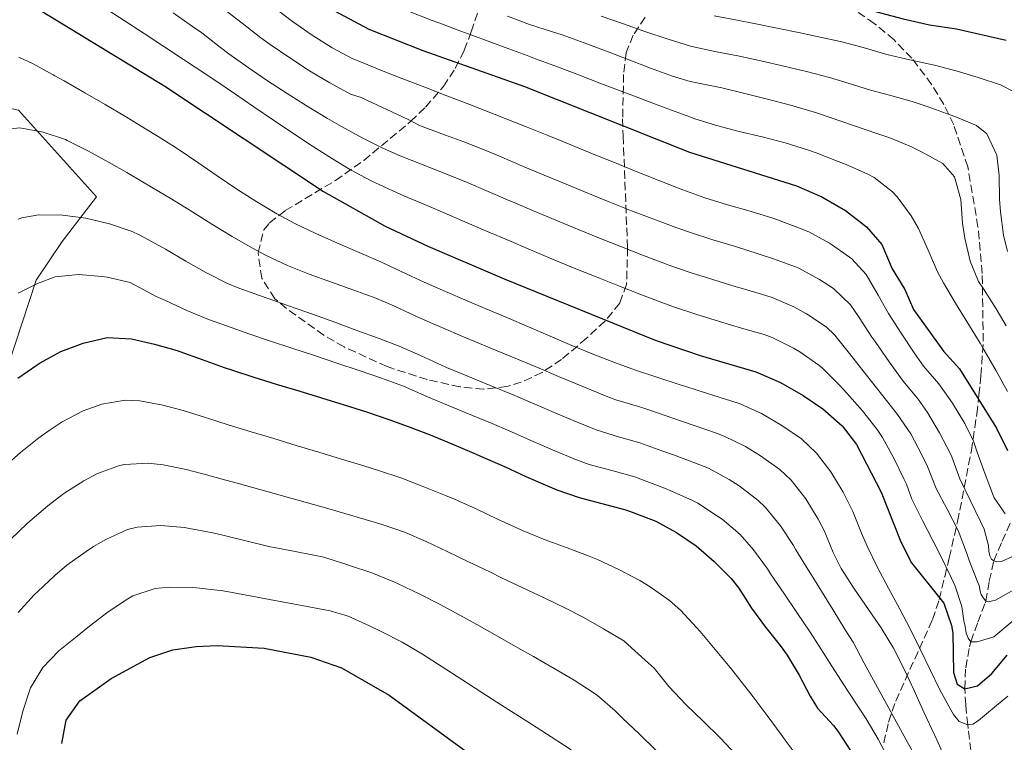
# Model space of a CAD drawing. Units: metres. Extents: x 637407 to 640847, y 4766829 to 4769195.
# Drawn here: x 639467 to 639676, y 4768783 to 4768936 of the extents above; entities that cross this region are included whole.
import ezdxf

# ---------------------------------------------------------------- set-up
doc = ezdxf.new("R2010")
doc.units = ezdxf.units.M
doc.header["$MEASUREMENT"] = 0
doc.linetypes.add('DGN Style 3', pattern=[2.435891, 1.739922, -0.695969])
for name, color, linetype, lineweight in [('Barranco lineal', 142, 'DGN Style 3', 13), ('Curva de nivel directora', 30, 'Continuous', 30), ('Curva de nivel intermedia', 30, 'Continuous', 0), ('Línea  de muro-pared o tapia', 1, 'Continuous', 13), ('Zona arbolada', 92, 'DGN Style 3', 0)]:
    doc.layers.add(name, color=color, linetype=linetype, lineweight=lineweight)

msp = doc.modelspace()

# ---------------------------------------------------------------- linework, layer by layer
at = {"layer": 'Barranco lineal', "color": 142, "linetype": 'DGN Style 3', "lineweight": 13}
msp.add_polyline3d([(639668.81, 4768781.53, 806.96), (639668.22, 4768786.22, 805.32), (639668.14, 4768786.98, 805), (639667.73, 4768791.2, 802.31), (639667.51, 4768794.62, 800), (639667.71, 4768799.08, 797.79), (639668.51, 4768803.54, 795.58), (639668.78, 4768804.6, 795), (639670.28, 4768808.72, 792.62), (639671.87, 4768812.82, 790.21), (639671.97, 4768813.19, 790), (639672.69, 4768817.44, 787.52), (639673.66, 4768821.7, 785.02), (639675.43, 4768825.88, 782.68), (639677.19, 4768829.91, 780.43)], dxfattribs=at)
at = {"layer": 'Curva de nivel directora', "color": 30, "linetype": 'Continuous', "lineweight": 30, "flags": 128}
for points, elevation in [([(639447.61, 4769033.73), (639467.23, 4769024.2), (639471.5, 4769021.61), (639475.84, 4769018.12), (639484.24, 4769012.11), (639509.27, 4768995.56), (639524.85, 4768983.51), (639548.27, 4768969.36), (639562.66, 4768961.7), (639577.08, 4768954.95), (639582.42, 4768952.96), (639594.1, 4768949.55), (639609.54, 4768945.71), (639626.25, 4768942.38), (639643.47, 4768939.42), (639654.43, 4768936.52), (639660.05, 4768935.29), (639665.77, 4768934.46), (639676.28, 4768932.04)], 750), ([(639465.18, 4768984.58), (639469.58, 4768982.21), (639487.48, 4768970.87), (639493.12, 4768967.87), (639517.53, 4768950.42), (639531.78, 4768939.37), (639541.15, 4768934.36), (639552.59, 4768929.85), (639574.16, 4768922.22), (639609.18, 4768908.27), (639631.87, 4768901.16), (639637.23, 4768898.82), (639642.21, 4768895.92), (639646.65, 4768892.51), (639649.96, 4768888.76), (639652.12, 4768883.61), (639654.82, 4768879.2), (639656.67, 4768874.97), (639663.03, 4768866.17), (639666.37, 4768862.41), (639674.26, 4768849.82), (639676.6, 4768845.09)], 775), ([(639468.81, 4768940), (639497.96, 4768922.3), (639531.55, 4768899.98), (639544.64, 4768892.66), (639553.7, 4768888.4), (639569.88, 4768881.46), (639601.86, 4768868.48), (639611.4, 4768865.22), (639623.25, 4768861.78), (639628.44, 4768859.49), (639633.26, 4768856.75), (639637.39, 4768853.94), (639641.52, 4768850.31), (639644.56, 4768846.34), (639649.8, 4768836.28), (639653.93, 4768825.72), (639656.24, 4768821.28), (639663.08, 4768812.76), (639664.73, 4768808.03), (639664.97, 4768806.37), (639665.12, 4768798.06), (639665.89, 4768795.59), (639667.51, 4768794.62), (639670.22, 4768795.22), (639673.27, 4768797.88), (639676.48, 4768801.72)], 800), ([(639466.73, 4768860.39), (639470.84, 4768863.26), (639471.52, 4768863.69), (639475.91, 4768866.07), (639480.58, 4768867.85), (639485.68, 4768869.03), (639490.87, 4768868.79), (639495.75, 4768867.65), (639500.54, 4768866.26), (639501.12, 4768866.07), (639505.83, 4768864.4), (639510.54, 4768862.72), (639512.03, 4768862.21), (639516.78, 4768860.66), (639521.55, 4768859.17), (639526.34, 4768857.72), (639531.13, 4768856.27), (639535.91, 4768854.8), (639540.67, 4768853.28), (639545.41, 4768851.69), (639549.53, 4768850.21), (639554.19, 4768848.4), (639558.8, 4768846.48), (639563.4, 4768844.51), (639565.32, 4768843.69), (639569.9, 4768841.68), (639574.46, 4768839.62), (639579.03, 4768837.61), (639581.01, 4768836.77), (639585.75, 4768835.16), (639590.57, 4768833.85), (639595.4, 4768832.58), (639596.45, 4768832.26), (639601.13, 4768830.5), (639601.99, 4768830.11), (639606.39, 4768827.73), (639610.54, 4768824.87), (639614.4, 4768821.6), (639617.96, 4768817.96), (639619.61, 4768815.93), (639622.27, 4768811.7), (639625.29, 4768807.71), (639628.38, 4768803.77), (639629.84, 4768801.77), (639632.4, 4768797.48), (639634.75, 4768793.05), (639636.3, 4768790.53), (639639.66, 4768786.82), (639640.6, 4768785.63), (639643.34, 4768781.43)], 825), ([(639476.07, 4768783.02), (639477.03, 4768787.96), (639479.89, 4768792.08), (639486.54, 4768796.77), (639494.74, 4768801.25), (639499.63, 4768802.85), (639504.56, 4768803.61), (639509.04, 4768803.78), (639518.95, 4768803.23), (639528.86, 4768801.33), (639535.38, 4768799.03), (639545.47, 4768793.26), (639562.51, 4768780.87)], 850)]:
    msp.add_lwpolyline(points, dxfattribs=dict(at, elevation=elevation))
at = {"layer": 'Curva de nivel intermedia', "color": 30, "linetype": 'Continuous', "lineweight": 0, "flags": 128}
for points, elevation in [([(639658.54, 4768830.3), (639656.32, 4768834.78), (639655.16, 4768837.96), (639654.69, 4768838.99), (639652.49, 4768843.48), (639650.05, 4768847.84), (639648.92, 4768849.55), (639645.82, 4768853.48), (639642.5, 4768857.22), (639640.87, 4768858.99), (639637.32, 4768862.51), (639636.6, 4768863.15), (639632.51, 4768866.03), (639631.2, 4768866.78), (639626.71, 4768869.01), (639624.97, 4768869.65), (639620.17, 4768871.05), (639615.49, 4768872.41), (639610.73, 4768873.91), (639605.98, 4768875.48), (639603.32, 4768876.43), (639598.65, 4768878.22), (639593.99, 4768880.03), (639589.34, 4768881.88), (639584.71, 4768883.76), (639580.09, 4768885.67), (639575.47, 4768887.6), (639570.87, 4768889.56), (639566.14, 4768891.58), (639561.55, 4768893.55), (639557.79, 4768895.16), (639553.19, 4768897.13), (639548.59, 4768899.08), (639546.23, 4768900.09), (639541.7, 4768902.2), (639537.28, 4768904.57), (639533.47, 4768906.86), (639529.25, 4768909.56), (639525.08, 4768912.32), (639520.93, 4768915.11), (639516.8, 4768917.93), (639512.67, 4768920.74), (639508.53, 4768923.54), (639504.37, 4768926.31), (639501.88, 4768927.93), (639497.69, 4768930.66), (639493.51, 4768933.42), (639489.33, 4768936.18), (639485.12, 4768938.88)], 795), ([(639604.05, 4768884.66), (639599.37, 4768886.43), (639594.71, 4768888.24), (639590.07, 4768890.1), (639585.44, 4768891.98), (639580.82, 4768893.89), (639576.2, 4768895.82), (639571.6, 4768897.76), (639571.08, 4768897.98), (639566.48, 4768899.96), (639561.89, 4768901.93), (639557.12, 4768903.85), (639552.46, 4768905.67), (639547.82, 4768907.53), (639544.26, 4768909.11), (639539.78, 4768911.33), (639535.39, 4768913.73), (639532.41, 4768915.45), (639528.12, 4768918.03), (639523.89, 4768920.7), (639519.71, 4768923.44), (639515.58, 4768926.25), (639511.49, 4768929.13), (639509.73, 4768930.47), (639505.79, 4768933.55), (639503.79, 4768934.96), (639499.69, 4768937.82)], 790), ([(639510.37, 4768938.69), (639514.3, 4768935.61), (639518.25, 4768932.54), (639520.27, 4768931.09), (639524.4, 4768928.26), (639528.61, 4768925.56), (639532.91, 4768923.01), (639537.3, 4768920.61), (639539.58, 4768919.86), (639544.09, 4768917.74), (639545, 4768917.32), (639549.51, 4768915.2), (639551.93, 4768913.95), (639556.62, 4768912.22), (639561.32, 4768910.52), (639565.98, 4768908.69), (639567.86, 4768907.89), (639572.45, 4768905.91), (639573.76, 4768905.37), (639578.37, 4768903.44), (639582.99, 4768901.51), (639587.61, 4768899.61), (639592.24, 4768897.73), (639596.89, 4768895.88), (639601.56, 4768894.09), (639606.25, 4768892.35), (639609.37, 4768891.27), (639614.13, 4768889.75), (639618.91, 4768888.29), (639623.68, 4768886.78), (639626.93, 4768885.69), (639631.64, 4768884), (639632.31, 4768883.74), (639636.7, 4768881.35), (639639.67, 4768879.4), (639643.28, 4768875.96), (639645.11, 4768873.27), (639647.84, 4768869.09), (639648.63, 4768867.97), (639651.51, 4768863.88), (639654.42, 4768859.82), (639657.64, 4768855.98), (639659.61, 4768853.15), (639662.16, 4768848.85), (639664.47, 4768844.41), (639664.78, 4768843.77), (639666.48, 4768839.07), (639668.65, 4768834.56), (639670.87, 4768830.08), (639671.61, 4768828.46), (639672.56, 4768824.98), (639672.64, 4768823.77), (639672.83, 4768822.77), (639673.17, 4768822.11), (639673.67, 4768821.74), (639674.29, 4768821.53), (639675.28, 4768821.6), (639679.84, 4768823.66)], 785), ([(639676.05, 4768831.65), (639675.54, 4768832.53), (639673.77, 4768835.05), (639673.62, 4768835.4), (639671.8, 4768840.06), (639670.16, 4768844.78), (639669.37, 4768847.11), (639667.55, 4768850.85), (639664.94, 4768855.11), (639662.01, 4768859.19), (639658.73, 4768862.99), (639656.79, 4768865.77), (639654.03, 4768869.94), (639651.33, 4768874.15), (639649.15, 4768878.03), (639646.62, 4768882.36), (639643.55, 4768885.68), (639639.46, 4768888.63), (639638.83, 4768889.04), (639634.44, 4768891.41), (639632.46, 4768892.23), (639627.78, 4768893.97), (639626.79, 4768894.3), (639622.01, 4768895.78), (639617.2, 4768897.18), (639612.42, 4768898.65), (639607.71, 4768900.31), (639607.18, 4768900.52), (639602.53, 4768902.35), (639597.88, 4768904.21), (639593.25, 4768906.09), (639588.62, 4768907.98), (639584, 4768909.88), (639579.36, 4768911.76), (639574.72, 4768913.62), (639570.07, 4768915.45), (639567.02, 4768916.64), (639562.36, 4768918.45), (639557.7, 4768920.25), (639553.04, 4768922.06), (639548.38, 4768923.87), (639543.88, 4768925.63), (639539.23, 4768927.48), (639537.81, 4768928.09), (639533.37, 4768930.38), (639529.13, 4768933.06), (639525.02, 4768935.95), (639521.49, 4768938.64)], 780), ([(639549.93, 4768938.01), (639554.6, 4768936.22), (639555.99, 4768935.7), (639560.68, 4768933.96), (639565.37, 4768932.23), (639570.06, 4768930.5), (639574.75, 4768928.76), (639576.5, 4768928.11), (639581.18, 4768926.35), (639585.86, 4768924.59), (639590.53, 4768922.81), (639595.21, 4768921.04), (639599.88, 4768919.26), (639604.56, 4768917.5), (639609.25, 4768915.76), (639610.09, 4768915.45), (639614.85, 4768913.95), (639619.69, 4768912.69), (639624.55, 4768911.52), (639629.4, 4768910.27), (639634.19, 4768908.81), (639636.01, 4768908.17), (639640.67, 4768906.36), (639642.36, 4768905.66), (639646.93, 4768903.63), (639648.27, 4768902.96), (639652.2, 4768899.89), (639653.16, 4768898.84), (639656.16, 4768894.81), (639657.72, 4768892.11), (639659.78, 4768887.54), (639661.76, 4768882.95), (639662.97, 4768880.63), (639665.54, 4768876.34), (639668.17, 4768872.09), (639670.78, 4768867.82), (639671.65, 4768866.33), (639674.13, 4768861.99), (639676.54, 4768857.61)], 770), ([(639676.3, 4768871.48), (639674.15, 4768875.12), (639671.51, 4768879.37), (639670.41, 4768880.89), (639668.67, 4768885.24), (639667.51, 4768890.1), (639667.01, 4768893.23), (639666.7, 4768898.27), (639665.35, 4768903.08), (639662.87, 4768905.88), (639658.5, 4768908.32), (639656.24, 4768909.41), (639651.64, 4768911.33), (639648.85, 4768912.29), (639644.11, 4768913.9), (639641.25, 4768914.87), (639636.51, 4768916.46), (639635.35, 4768916.84), (639630.56, 4768918.27), (639625.72, 4768919.55), (639620.86, 4768920.74), (639616, 4768921.91), (639614.22, 4768922.28), (639609.32, 4768923.24), (639605.57, 4768924.43), (639600.86, 4768926.11), (639596.18, 4768927.9), (639591.53, 4768929.71), (639586.85, 4768931.49), (639582.14, 4768933.15), (639580.09, 4768933.78), (639575.25, 4768935.34), (639570.58, 4768937.13)], 765), ([(639590.45, 4768937.15), (639595.16, 4768935.49), (639599.88, 4768933.82), (639604.61, 4768932.21), (639609.39, 4768930.73), (639614.5, 4768929.64), (639619.41, 4768928.73), (639624.25, 4768927.65), (639629.13, 4768926.54), (639633.99, 4768925.38), (639638.83, 4768924.12), (639642.78, 4768922.93), (639647.55, 4768921.44), (639651.53, 4768920.36), (639656.35, 4768919.04), (639659.73, 4768917.92), (639664.43, 4768916.23), (639665.41, 4768915.88), (639670.03, 4768913.98), (639672.2, 4768912.19), (639674.32, 4768907.66), (639674.82, 4768903.34), (639674.88, 4768898.34), (639675.06, 4768895.65), (639675.71, 4768890.7), (639676.54, 4768887.26)], 760), ([(639614.36, 4768937.18), (639619.27, 4768936.25), (639622.83, 4768935.56), (639627.73, 4768934.56), (639632.63, 4768933.56), (639637.52, 4768932.54), (639641.15, 4768931.77), (639645.97, 4768930.45), (639650.99, 4768928.98), (639655.87, 4768927.89), (639660.76, 4768926.82), (639661.06, 4768926.75), (639665.89, 4768925.45), (639670.36, 4768924.14), (639675.05, 4768922.56), (639677.83, 4768921.13)], 755), ([(639466.96, 4768928.45), (639469.86, 4768927.06), (639474.26, 4768924.68), (639474.61, 4768924.48), (639476.61, 4768923.38), (639480.96, 4768920.9), (639485.28, 4768918.39), (639489.57, 4768915.83), (639493.84, 4768913.25), (639496.54, 4768911.6), (639500.76, 4768908.92), (639504.92, 4768906.13), (639509.05, 4768903.31), (639513.2, 4768900.5), (639517.4, 4768897.78), (639521.69, 4768895.22), (639525.46, 4768893.2), (639529.97, 4768891.04), (639534.55, 4768889.02), (639539.14, 4768887.04), (639543.72, 4768885.04), (639545.62, 4768884.17), (639550.13, 4768882.02), (639552.87, 4768880.76), (639557.45, 4768878.76), (639562.05, 4768876.8), (639565.81, 4768875.21), (639570.41, 4768873.25), (639575, 4768871.27), (639579.6, 4768869.29), (639584.21, 4768867.35), (639588.84, 4768865.47), (639593.5, 4768863.66), (639597.69, 4768862.14), (639602.43, 4768860.55), (639607.19, 4768859.02), (639608.41, 4768858.63), (639613.17, 4768857.11), (639617.94, 4768855.59), (639619.88, 4768854.96), (639624.43, 4768852.92), (639628.72, 4768850.37), (639632.87, 4768847.57), (639636.1, 4768844.56), (639639.14, 4768840.58), (639641.73, 4768836.25), (639643.76, 4768832.21), (639645.62, 4768827.57), (639646.79, 4768824.81), (639649, 4768820.33), (639651.36, 4768815.91), (639653.75, 4768811.52), (639655.86, 4768807.47), (639658.06, 4768802.98), (639660.22, 4768798.48), (639662.13, 4768794.57), (639664.53, 4768790.19), (639665.11, 4768789.19), (639666.35, 4768787.72), (639668.14, 4768786.98), (639669.19, 4768787.16), (639670.39, 4768787.91), (639674.26, 4768791.07), (639676.61, 4768793.06)], 805), ([(639462.45, 4768912.97), (639467.21, 4768913.45), (639472.11, 4768912.57), (639476.89, 4768910.96), (639477.23, 4768910.81), (639481.73, 4768908.51), (639486.1, 4768906.13), (639489.87, 4768904.03), (639493.19, 4768902.04), (639495.12, 4768900.9), (639499.42, 4768898.33), (639503.67, 4768895.7), (639507.91, 4768893.05), (639512.19, 4768890.45), (639516.52, 4768887.96), (639519.38, 4768886.42), (639523.9, 4768884.29), (639528.54, 4768882.44), (639533.25, 4768880.75), (639537.97, 4768879.1), (639542.67, 4768877.34), (639546.59, 4768875.68), (639551.11, 4768873.54), (639552.03, 4768873.13), (639556.62, 4768871.13), (639561.22, 4768869.18), (639561.74, 4768868.96)], 810), ([(639466.85, 4768894.08), (639467.58, 4768894.37), (639471.22, 4768895.05), (639476.21, 4768894.97), (639481.17, 4768894.33), (639486.23, 4768893.11), (639490.97, 4768891.49), (639492.51, 4768890.82), (639493.71, 4768890.19), (639498.08, 4768887.75), (639502.4, 4768885.21), (639506.75, 4768882.74), (639511.22, 4768880.51), (639513.29, 4768879.64), (639518, 4768877.96), (639519.84, 4768877.32), (639524.54, 4768875.63), (639529.25, 4768873.95), (639533.96, 4768872.26), (639538.66, 4768870.55), (639543.34, 4768868.81), (639547.57, 4768867.19), (639552.16, 4768865.2), (639556.71, 4768863.12), (639557.67, 4768862.71), (639562.29, 4768860.8), (639566.91, 4768858.9), (639571.76, 4768856.87), (639576.36, 4768854.91), (639580.96, 4768852.96), (639585.57, 4768851.02), (639589.35, 4768849.45), (639594.13, 4768848.01), (639598.61, 4768846.75), (639603.32, 4768845.05), (639605.76, 4768844.15), (639610.44, 4768842.4), (639613.15, 4768841.34), (639617.55, 4768838.98), (639619.66, 4768837.6), (639623.65, 4768834.61), (639625.28, 4768833.05), (639628.46, 4768829.15), (639631.17, 4768824.96), (639631.69, 4768824.07), (639634.31, 4768819.85), (639635.62, 4768817.73), (639638.24, 4768813.5), (639639.55, 4768811.4), (639642.16, 4768807.13)], 815), ([(639678.41, 4768815.86), (639674.02, 4768813.4), (639672.48, 4768813.04), (639671.97, 4768813.19), (639671.47, 4768813.79), (639671.01, 4768814.62), (639670.77, 4768815.28), (639670.53, 4768816.49), (639670.27, 4768817.17), (639668.44, 4768821.82), (639667.84, 4768823.46), (639666.11, 4768828.15), (639663.79, 4768832.64), (639661.41, 4768837.04), (639659.58, 4768841.7), (639658.38, 4768844.16), (639656.05, 4768848.6), (639653.28, 4768852.76), (639650.12, 4768856.65), (639647.43, 4768860.1), (639644.36, 4768864.04), (639643.08, 4768865.67), (639639.94, 4768869.56), (639638.16, 4768871.29), (639633.95, 4768874.06), (639631.28, 4768875.56), (639626.7, 4768877.53), (639624.39, 4768878.21), (639619.59, 4768879.6), (639619.05, 4768879.76), (639614.28, 4768881.24), (639609.51, 4768882.75), (639604.78, 4768884.39), (639604.05, 4768884.66)], 790), ([(639466.8, 4768878.46), (639470.92, 4768880.48), (639474.66, 4768881.88), (639479.63, 4768882.38), (639484.66, 4768881.94), (639485.68, 4768881.8), (639490.56, 4768880.72), (639495.18, 4768878.21), (639496.07, 4768877.76), (639498.04, 4768876.85), (639502.58, 4768874.75), (639507.2, 4768872.85), (639511.21, 4768871.41), (639515.94, 4768869.77), (639520.14, 4768868.33), (639524.88, 4768866.76), (639529.63, 4768865.2), (639534.38, 4768863.63), (639539.12, 4768862.04), (639543.85, 4768860.41), (639548.55, 4768858.7), (639549.04, 4768858.51), (639553.6, 4768856.46), (639556.99, 4768855.06), (639561.61, 4768853.15), (639566.23, 4768851.24), (639566.8, 4768851.01), (639571.4, 4768849.04), (639575.98, 4768847.04), (639580.57, 4768845.05), (639585.18, 4768843.11), (639587.88, 4768842.17), (639592.72, 4768840.88), (639597.53, 4768839.5), (639599.2, 4768838.91), (639603.87, 4768837.13), (639605.23, 4768836.58), (639609.79, 4768834.52), (639610.92, 4768833.93), (639615.12, 4768831.22), (639616.07, 4768830.54), (639619.87, 4768827.29), (639622.75, 4768824.07), (639625.66, 4768820.01), (639626.35, 4768818.98), (639629.14, 4768814.87), (639631.93, 4768810.75), (639634.75, 4768806.62), (639636.65, 4768803.65), (639639.35, 4768799.43), (639642.03, 4768795.22), (639642.66, 4768794.25), (639645.43, 4768790.11), (639646.62, 4768788.25), (639649.16, 4768783.94), (639651.49, 4768779.51)], 820), ([(639561.74, 4768868.96), (639566.36, 4768867.05), (639568.06, 4768866.35), (639572.68, 4768864.44), (639577.29, 4768862.52), (639581.91, 4768860.6), (639586.53, 4768858.68), (639591.15, 4768856.77), (639593.52, 4768855.8), (639598.32, 4768854.4), (639599.69, 4768853.99), (639604.43, 4768852.38), (639605.42, 4768852.04), (639610.14, 4768850.4), (639614.86, 4768848.74), (639616.52, 4768848.15), (639621, 4768845.96), (639624.19, 4768843.99), (639628.27, 4768841.1), (639630.69, 4768838.8), (639633.78, 4768834.87), (639636.41, 4768830.58), (639637.72, 4768828.14), (639639.62, 4768823.52), (639641.27, 4768820.11), (639644.01, 4768815.93), (639645.68, 4768813.48), (639648.53, 4768809.37), (639649.82, 4768807.53), (639652.42, 4768803.26), (639654.69, 4768798.81), (639656.78, 4768794.25), (639658.84, 4768789.68), (639659.47, 4768788.32), (639661.57, 4768783.78), (639663.65, 4768779.23)], 810), ([(639463.55, 4768841.36), (639467.3, 4768844.66), (639471.21, 4768847.77), (639473.38, 4768849.37), (639476.16, 4768851.2), (639480.58, 4768853.54), (639484.56, 4768854.91), (639489.49, 4768855.74), (639492.62, 4768855.6), (639497.53, 4768854.7), (639501.81, 4768853.58), (639506.57, 4768852.06), (639511.34, 4768850.56), (639516.21, 4768849.06), (639521, 4768847.62), (639525.79, 4768846.18), (639530.58, 4768844.75), (639535.36, 4768843.3), (639540.14, 4768841.84), (639543.41, 4768840.82), (639548.15, 4768839.21), (639552.82, 4768837.43), (639557.45, 4768835.55), (639559.33, 4768834.76), (639563.9, 4768832.72), (639568.42, 4768830.58), (639572.96, 4768828.48), (639573.9, 4768828.07), (639578.54, 4768826.21), (639583.23, 4768824.48), (639587.9, 4768822.7), (639589.66, 4768821.98), (639594.2, 4768819.9), (639598.6, 4768817.53), (639600.83, 4768816.21), (639604.93, 4768813.35), (639607.26, 4768811.27), (639610.66, 4768807.61), (639611.38, 4768806.79), (639614.6, 4768802.97), (639617.79, 4768799.1), (639620.9, 4768795.2), (639622.66, 4768792.93), (639625.64, 4768788.93), (639628.59, 4768784.92), (639629.43, 4768783.77), (639632.37, 4768779.78)], 830), ([(639619.03, 4768780.66), (639615.66, 4768784.26), (639612.05, 4768787.74), (639608.48, 4768791.24), (639604.74, 4768795.1), (639601.63, 4768798.98), (639599.76, 4768800.68), (639596.05, 4768804.02), (639595.24, 4768804.75), (639590.94, 4768807.31), (639586.61, 4768809.79), (639582.87, 4768811.71), (639578.36, 4768813.86), (639573.85, 4768816.01), (639569.33, 4768818.16), (639566.8, 4768819.37), (639562.29, 4768821.53), (639557.78, 4768823.7), (639553.34, 4768825.83), (639548.73, 4768827.78), (639544, 4768829.42), (639539.22, 4768830.87), (639537.29, 4768831.42), (639532.48, 4768832.79), (639527.67, 4768834.15), (639522.86, 4768835.5), (639518.04, 4768836.84), (639513.23, 4768838.18), (639510.83, 4768838.84), (639506.01, 4768840.15), (639502.48, 4768841.08), (639497.57, 4768842.04), (639494.37, 4768842.41), (639489.39, 4768842.13), (639488.33, 4768841.9), (639483.63, 4768840.22), (639480.74, 4768838.67), (639476.53, 4768835.98), (639473.1, 4768833.38), (639469.29, 4768830.14), (639468.8, 4768829.7), (639465.18, 4768826.24)], 835), ([(639466.84, 4768810.79), (639470.2, 4768814.49), (639470.97, 4768815.24), (639474.64, 4768818.64), (639477.18, 4768820.78), (639481.22, 4768823.73), (639482.8, 4768824.75), (639483.76, 4768825.32), (639485.45, 4768826.22), (639490.02, 4768828.35), (639492.09, 4768828.88), (639497.1, 4768829.23), (639502.11, 4768828.78), (639503.18, 4768828.59), (639508.09, 4768827.63), (639510.24, 4768827.15), (639515.1, 4768825.98), (639519.95, 4768824.78), (639524.86, 4768823.87), (639529.85, 4768822.86), (639531.37, 4768822.55), (639536.09, 4768821.1), (639537.09, 4768820.77), (639541.84, 4768819.21), (639546.47, 4768817.31), (639547.36, 4768816.89), (639551.86, 4768814.71), (639556.32, 4768812.46), (639559.69, 4768810.67), (639564.06, 4768808.24), (639568.42, 4768805.79), (639572.77, 4768803.32), (639576.08, 4768801.43), (639580.43, 4768798.95), (639584.73, 4768796.42), (639588.93, 4768793.7), (639589.64, 4768793.21), (639593.42, 4768789.94), (639594.91, 4768788.49), (639598.52, 4768785.03)], 840), ([(639677.53, 4768808.84), (639673.69, 4768805.63), (639670.16, 4768804.57), (639668.78, 4768804.6), (639668.21, 4768805.37), (639667.8, 4768806.41), (639667.61, 4768807.85), (639667.31, 4768809.01), (639666.87, 4768812.04), (639665.46, 4768816.34), (639664.59, 4768818.21), (639662.41, 4768822.71), (639660.82, 4768825.86), (639658.54, 4768830.3)], 795), ([(639466.61, 4768785.04), (639467.8, 4768789.89), (639469.47, 4768794.83), (639472.03, 4768799.15), (639475.48, 4768802.63), (639479.34, 4768805.78), (639481.98, 4768807.89), (639485.92, 4768810.9), (639490.05, 4768813.71), (639491.11, 4768814.32), (639495.86, 4768815.87), (639498.88, 4768816.17), (639503.87, 4768816.1), (639504.67, 4768816.03), (639509.63, 4768815.47), (639510.31, 4768815.34), (639515.23, 4768814.45), (639520.15, 4768813.54), (639525.06, 4768812.63), (639528.08, 4768812.06), (639532.99, 4768811.11), (639536.77, 4768809.99), (639541.34, 4768807.97), (639543.82, 4768806.77), (639548.27, 4768804.5), (639552.58, 4768801.96), (639556.71, 4768799.3), (639560.9, 4768796.58), (639565.1, 4768793.86), (639569.3, 4768791.15), (639571.41, 4768789.8), (639575.63, 4768787.11), (639579.84, 4768784.43), (639584.04, 4768781.71)], 845), ([(639642.16, 4768807.13), (639643.82, 4768804.48), (639646.21, 4768800.08), (639648.58, 4768795.68), (639650.96, 4768791.29), (639652.65, 4768788.19), (639655.07, 4768783.81), (639657.52, 4768779.45)], 815), ([(639598.52, 4768785.03), (639602.1, 4768781.54)], 840)]:
    msp.add_lwpolyline(points, dxfattribs=dict(at, elevation=elevation))
at = {"layer": 'Línea  de muro-pared o tapia', "color": 1, "linetype": 'Continuous', "lineweight": 13}
msp.add_polyline3d([(639451.01, 4768826.3, 832.11), (639447.34, 4768827.01, 830.12), (639436.34, 4768834.84, 821.54), (639408.93, 4768849.8, 806.69), (639379.68, 4768865.27, 787.54), (639358.97, 4768873.81, 774.01), (639350.79, 4768888.01, 767.08), (639371.57, 4768935.91, 767.41), (639428.92, 4768922.67, 800.75), (639442.27, 4768922.47, 806.69), (639466.91, 4768917.21, 811.64), (639483.47, 4768898.85, 815.93), (639476.17, 4768889.41, 819.56), (639470.67, 4768881.17, 821.54), (639463.37, 4768859.04, 826.49), (639459.26, 4768841.3, 832.44), (639455.56, 4768828.99, 832.77), (639454.27, 4768826.58, 832.44), (639451.01, 4768826.3, 832.11)], dxfattribs=at)
at = {"layer": 'Zona arbolada', "color": 92, "linetype": 'DGN Style 3', "lineweight": 0}
for points in [[(639599.72, 4768936.87, 778.2), (639597.24, 4768933.07, 780.45), (639595.75, 4768929.39, 782.83), (639595.19, 4768924.79, 786.88), (639594.98, 4768915.39, 799.23), (639595.09, 4768911.72, 802.77), (639596.02, 4768888.02, 818.24), (639595.82, 4768880.28, 823.39), (639594.35, 4768876.28, 825.59), (639591.24, 4768872.52, 827), (639587.31, 4768868.87, 827.83), (639582.04, 4768864.41, 828.56), (639577.9, 4768861.64, 829.1), (639573.5, 4768859.56, 829.64), (639570.46, 4768858.63, 829.99), (639565.5, 4768858.1, 830.54), (639560.5, 4768858.57, 831.08), (639553.57, 4768860.11, 831.62), (639545.04, 4768862.87, 831.31), (639535.92, 4768867.04, 830.09), (639531.66, 4768869.51, 829.17), (639523.71, 4768875.17, 826.88), (639521.24, 4768877.26, 826.03), (639518.5, 4768881.58, 824.65), (639517.69, 4768886.99, 823.05), (639518.93, 4768891.82, 821.08), (639520.12, 4768893.3, 820.09), (639523.46, 4768895.92, 817.51), (639534.09, 4768902.31, 808.93), (639540.09, 4768906.54, 804.25), (639550, 4768914.8, 797.11), (639553.19, 4768917.86, 794.74), (639556.98, 4768922.22, 791.7), (639559.51, 4768926.06, 789.18), (639561.41, 4768929.93, 786.59), (639562.9, 4768933.81, 783.94), (639566.82, 4768945.43, 775.12)], [(639599.72, 4768936.87, 778.2), (639597.24, 4768933.07, 780.45), (639595.75, 4768929.39, 782.83), (639595.19, 4768924.79, 786.88), (639594.98, 4768915.39, 799.23), (639595.09, 4768911.72, 802.77), (639596.02, 4768888.02, 818.24), (639595.82, 4768880.28, 823.39), (639594.35, 4768876.28, 825.59), (639591.24, 4768872.52, 827), (639587.31, 4768868.87, 827.83), (639582.04, 4768864.41, 828.56), (639577.9, 4768861.64, 829.1), (639573.5, 4768859.56, 829.64), (639570.46, 4768858.63, 829.99), (639565.5, 4768858.1, 830.54), (639560.5, 4768858.57, 831.08), (639553.57, 4768860.11, 831.62), (639545.04, 4768862.87, 831.31), (639535.92, 4768867.04, 830.09), (639531.66, 4768869.51, 829.17), (639523.71, 4768875.17, 826.88), (639521.24, 4768877.26, 826.03), (639518.5, 4768881.58, 824.65), (639517.69, 4768886.99, 823.05), (639518.93, 4768891.82, 821.08), (639520.12, 4768893.3, 820.09), (639523.46, 4768895.92, 817.51), (639534.09, 4768902.31, 808.93), (639540.09, 4768906.54, 804.25), (639550, 4768914.8, 797.11), (639553.19, 4768917.86, 794.74), (639556.98, 4768922.22, 791.7), (639559.51, 4768926.06, 789.18), (639561.41, 4768929.93, 786.59), (639562.9, 4768933.81, 783.94), (639566.82, 4768945.43, 775.12)], [(639650.34, 4768783.16, 831.46), (639651.35, 4768787.58, 829.38), (639652.87, 4768792.03, 827.46), (639660.68, 4768809.29, 820.33), (639662.09, 4768813.54, 818.42), (639663.26, 4768818.34, 815.85), (639664.21, 4768822.36, 813.14), (639665.99, 4768830.09, 806.69), (639668.92, 4768845.1, 792.33), (639670.05, 4768852.82, 785.91), (639670.52, 4768856.83, 783.22), (639670.94, 4768860.97, 780.99), (639671.43, 4768868.25, 778.27), (639671.2, 4768882.62, 773.83), (639670.31, 4768892.45, 770.99), (639668.16, 4768905.18, 767.2), (639665.17, 4768914.09, 764.45), (639663.06, 4768918.41, 763.1), (639660.49, 4768922.66, 761.76), (639656.29, 4768928.19, 760.01), (639652.51, 4768932.09, 758.87), (639648.33, 4768935.56, 758.07), (639643.88, 4768938.62, 757.65)], [(639650.34, 4768783.16, 831.46), (639651.35, 4768787.58, 829.38), (639652.87, 4768792.03, 827.46), (639660.68, 4768809.29, 820.33), (639662.09, 4768813.54, 818.42), (639663.26, 4768818.34, 815.85), (639664.21, 4768822.36, 813.14), (639665.99, 4768830.09, 806.69), (639668.92, 4768845.1, 792.33), (639670.05, 4768852.82, 785.91), (639670.52, 4768856.83, 783.22), (639670.94, 4768860.97, 780.99), (639671.43, 4768868.25, 778.27), (639671.2, 4768882.62, 773.83), (639670.31, 4768892.45, 770.99), (639668.16, 4768905.18, 767.2), (639665.17, 4768914.09, 764.45), (639663.06, 4768918.41, 763.1), (639660.49, 4768922.66, 761.76), (639656.29, 4768928.19, 760.01), (639652.51, 4768932.09, 758.87), (639648.33, 4768935.56, 758.07), (639643.88, 4768938.62, 757.65)]]:
    msp.add_polyline3d(points, dxfattribs=at)

doc.saveas('drawing.dxf')
